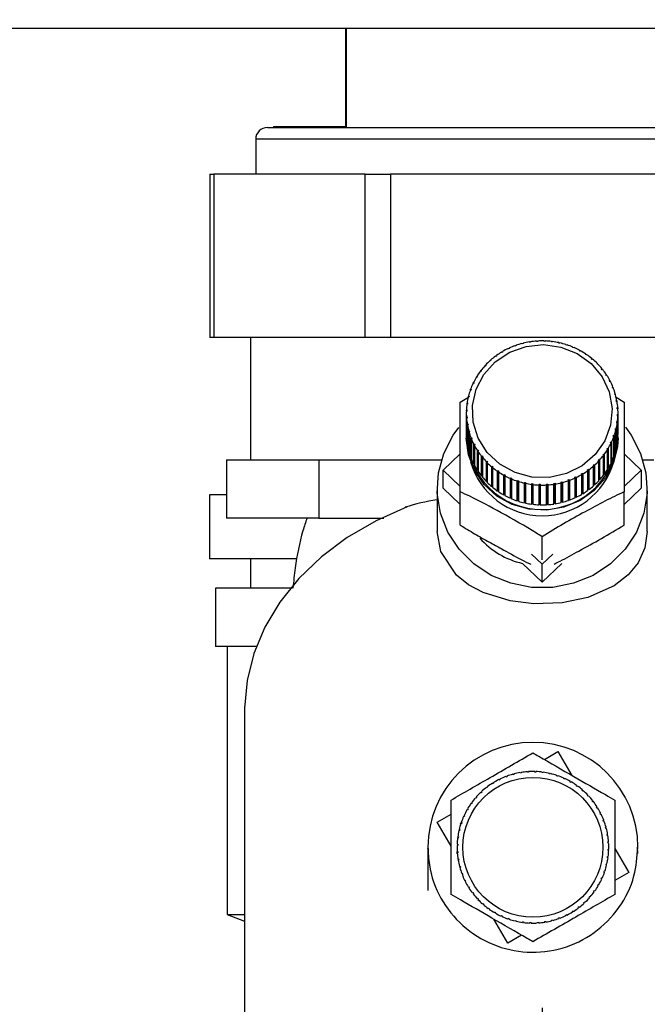
# Paper-space layout 'Blatt2' of a CAD drawing. Units: millimetres. Extents: x 0 to 420, y 0 to 297.
# Drawn here: x 252 to 258, y 161 to 170 of the extents above; entities that cross this region are included whole.
import ezdxf

# ---------------------------------------------------------------- set-up
doc = ezdxf.new("R2010")
doc.units = ezdxf.units.MM
doc.layers.add('1', color=7, linetype='Continuous')
doc.styles.add('SLDTEXTSTYLE1', font='TXT', dxfattribs={"width": 0.605})
doc.dimstyles.new('SLDDIMSTYLE1', dxfattribs={"dimtxt": 3.5, "dimasz": 2.5, "dimexe": 0, "dimexo": 0.0625, "dimgap": 0.875, "dimtad": 1, "dimdec": 1, "dimlfac": 10, "dimrnd": 1e-09, "dimzin": 12, "dimdsep": 46, "dimtxsty": 'SLDTEXTSTYLE1', "dimsah": 1, "dimcen": 0.09, "dimadec": 0, "dimazin": 3, "dimtfac": 1, "dimtdec": 1, "dimtofl": 0, "dimtmove": 0, "dimatfit": 3, "dimfxl": 1, "dimfrac": 2, "dimtolj": 1, "dimtzin": 12, "dimarcsym": 0})
doc.dimstyles.new('SLDDIMSTYLE3', dxfattribs={"dimtxt": 3.5, "dimasz": 2.5, "dimexe": 0, "dimexo": 0.0625, "dimgap": 0.875, "dimtad": 1, "dimdec": 1, "dimlfac": 10, "dimrnd": 1e-09, "dimzin": 12, "dimdsep": 46, "dimtxsty": 'SLDTEXTSTYLE1', "dimsah": 1, "dimcen": 0.09, "dimadec": 0, "dimazin": 3, "dimtfac": 1, "dimtdec": 1, "dimtmove": 0, "dimatfit": 0, "dimfxl": 1, "dimfrac": 2, "dimtolj": 1, "dimtzin": 12, "dimarcsym": 0})

# ---------------------------------------------------------------- blocks, each defined once
blk = doc.blocks.new('_D_20')
at = {"layer": '1'}
for p, q in [((256.7418, 161.0788), (256.7418, 138.9553)), ((263.9418, 160.7286), (263.9418, 138.9553)), ((263.9418, 139.9553), (256.7418, 139.9553))]:
    blk.add_line(p, q, dxfattribs=at)
for points in [[(256.7418, 139.9553), (259.2418, 139.5553), (259.2418, 140.3553)], [(263.9418, 139.9553), (261.4418, 140.3553), (261.4418, 139.5553)]]:
    blk.add_solid(points, dxfattribs=at)
at = {"layer": '1', "insert": (257.6682, 144.467), "char_height": 3.5, "attachment_point": 1, "style": 'SLDTEXTSTYLE1'}
blk.add_mtext('72', dxfattribs=at)
blk = doc.blocks.new('_D_21')
at = {"layer": '1'}
for p, q in [((244.9418, 170.0588), (244.9418, 138.9553)), ((256.7418, 161.0788), (256.7418, 138.9553)), ((244.9418, 139.9553), (240.9418, 139.9553)), ((244.9418, 139.9553), (256.7418, 139.9553)), ((256.7418, 139.9553), (260.7418, 139.9553))]:
    blk.add_line(p, q, dxfattribs=at)
for points in [[(244.9418, 139.9553), (242.4418, 140.3553), (242.4418, 139.5553)], [(256.7418, 139.9553), (259.2418, 139.5553), (259.2418, 140.3553)]]:
    blk.add_solid(points, dxfattribs=at)
at = {"layer": '1', "insert": (246.8313, 144.467), "char_height": 3.5, "attachment_point": 1, "style": 'SLDTEXTSTYLE1'}
blk.add_mtext('118', dxfattribs=at)

psp = doc.layouts.new('Blatt2')

# ---------------------------------------------------------------- linework, layer by layer
at = {"color": 7, "linetype": 'Continuous', "lineweight": 30}
for p, q in [((272.6118, 169.4788), (246.5718, 169.4788)), ((255.0568, 169.4788), (255.0568, 168.6388)), ((255.0618, 169.4788), (255.0618, 168.6288)), ((254.439, 168.6388), (254.439, 168.6288)), ((254.439, 168.6388), (254.4446, 168.6388)), ((254.4446, 168.6388), (254.4446, 168.6288)), ((254.4446, 168.6388), (255.0618, 168.6388)), ((254.3868, 168.6288), (259.0968, 168.6288)), ((254.2868, 168.5288), (254.2868, 168.2288)), ((259.1968, 168.5288), (254.2868, 168.5288)), ((253.8937, 168.2288), (253.8937, 166.8288)), ((253.8937, 168.2288), (253.9272, 168.2288)), ((253.9272, 168.2288), (253.9272, 166.8288)), ((255.2262, 168.2288), (253.9272, 168.2288)), ((255.2262, 166.8288), (255.2262, 168.2288)), ((255.2262, 168.2288), (255.4427, 168.2288)), ((255.4427, 168.2288), (255.4427, 166.8288)), ((258.0408, 168.2288), (255.4427, 168.2288)), ((253.9272, 166.8288), (253.8937, 166.8288)), ((255.2262, 166.8288), (253.9272, 166.8288)), ((254.2418, 166.8288), (254.2418, 165.7788)), ((255.4427, 166.8288), (255.2262, 166.8288)), ((258.0408, 166.8288), (255.4427, 166.8288)), ((256.5784, 166.7791), (256.5797, 166.776)), ((256.5784, 166.7757), (256.5784, 166.7791)), ((256.6318, 166.7867), (256.631, 166.7899)), ((256.6416, 166.7883), (256.6318, 166.7867)), ((256.6408, 166.7914), (256.6416, 166.7883)), ((256.6408, 166.7882), (256.6408, 166.7914)), ((256.6946, 166.7941), (256.6943, 166.7973)), ((256.7046, 166.7947), (256.6946, 166.7941)), ((256.7042, 166.7979), (256.7046, 166.7947)), ((256.7042, 166.7947), (256.7042, 166.7979)), ((256.7579, 166.7955), (256.758, 166.7987)), ((256.7679, 166.7952), (256.7579, 166.7955)), ((256.758, 166.7987), (256.758, 166.7955)), ((256.768, 166.7984), (256.7679, 166.7952)), ((256.821, 166.7911), (256.8216, 166.7942)), ((256.8309, 166.7898), (256.821, 166.7911)), ((256.8216, 166.7942), (256.8216, 166.791)), ((256.8316, 166.793), (256.8309, 166.7898)), ((256.8834, 166.7808), (256.8845, 166.7838)), ((256.8931, 166.7786), (256.8834, 166.7808)), ((256.8845, 166.7838), (256.8845, 166.7805)), ((256.8942, 166.7817), (256.8931, 166.7786)), ((256.3969, 166.7007), (256.3943, 166.7032)), ((256.4054, 166.7057), (256.3969, 166.7007)), ((256.4028, 166.7082), (256.4054, 166.7057)), ((256.4028, 166.7042), (256.4028, 166.7082)), ((256.452, 166.7303), (256.4498, 166.7331)), ((256.461, 166.7345), (256.452, 166.7303)), ((256.4588, 166.7373), (256.461, 166.7345)), ((256.4588, 166.7335), (256.4588, 166.7373)), ((256.5099, 166.7547), (256.5081, 166.7576)), ((256.5192, 166.7581), (256.5099, 166.7547)), ((256.5175, 166.761), (256.5192, 166.7581)), ((256.5175, 166.7574), (256.5175, 166.761)), ((256.57, 166.7736), (256.5687, 166.7766)), ((256.5797, 166.776), (256.57, 166.7736)), ((256.9444, 166.7647), (256.946, 166.7676)), ((256.9538, 166.7616), (256.9444, 166.7647)), ((256.946, 166.7676), (256.946, 166.7642)), ((256.9554, 166.7646), (256.9538, 166.7616)), ((257.0034, 166.743), (257.0055, 166.7458)), ((257.0125, 166.7391), (257.0034, 166.743)), ((257.0055, 166.7458), (257.0055, 166.7421)), ((257.0146, 166.7418), (257.0125, 166.7391)), ((257.0599, 166.7159), (257.0624, 166.7185)), ((257.0624, 166.7185), (257.0624, 166.7145)), ((257.0711, 166.7137), (257.0686, 166.7111)), ((256.2972, 166.6267), (256.2938, 166.6287)), ((256.3045, 166.6332), (256.2972, 166.6267)), ((256.3011, 166.6352), (256.3045, 166.6332)), ((256.3011, 166.6302), (256.3011, 166.6352)), ((256.3451, 166.666), (256.3421, 166.6683)), ((256.3531, 166.6718), (256.3451, 166.666)), ((256.35, 166.6741), (256.3531, 166.6718)), ((256.35, 166.6696), (256.35, 166.6741)), ((257.1134, 166.6837), (257.1163, 166.686)), ((257.1215, 166.6781), (257.1134, 166.6837)), ((257.1163, 166.686), (257.1163, 166.6817)), ((257.1244, 166.6804), (257.1215, 166.6781)), ((257.1633, 166.6466), (257.1666, 166.6486)), ((257.1708, 166.6403), (257.1633, 166.6466)), ((257.1666, 166.6486), (257.1666, 166.6439)), ((257.1741, 166.6424), (257.1708, 166.6403)), ((256.2146, 166.5357), (256.2105, 166.5369)), ((256.2204, 166.5435), (256.2146, 166.5357)), ((256.2163, 166.5447), (256.2204, 166.5435)), ((256.2163, 166.5381), (256.2163, 166.5447)), ((256.2535, 166.5832), (256.2498, 166.5847)), ((256.2601, 166.5903), (256.2535, 166.5832)), ((256.2564, 166.5919), (256.2601, 166.5903)), ((256.2564, 166.5863), (256.2564, 166.5919)), ((257.2091, 166.6051), (257.2127, 166.6068)), ((257.2159, 166.5981), (257.2091, 166.6051)), ((257.2127, 166.6068), (257.2127, 166.6014)), ((257.2196, 166.5998), (257.2159, 166.5981)), ((257.2504, 166.5595), (257.2544, 166.5608)), ((257.2565, 166.5519), (257.2504, 166.5595)), ((257.2544, 166.5608), (257.2544, 166.5546)), ((257.2605, 166.5533), (257.2565, 166.5519)), ((256.1518, 166.4402), (256.1563, 166.4398)), ((256.1518, 166.4311), (256.1518, 166.4402)), ((256.1807, 166.4849), (256.1764, 166.4857)), ((256.1814, 166.4939), (256.1857, 166.4931)), ((256.1814, 166.486), (256.1814, 166.4939)), ((257.2869, 166.5102), (257.2911, 166.5112)), ((257.2921, 166.5022), (257.2869, 166.5102)), ((257.2911, 166.5112), (257.2911, 166.5038)), ((257.2964, 166.5031), (257.2921, 166.5022)), ((257.318, 166.4579), (257.3225, 166.4584)), ((257.3225, 166.4493), (257.318, 166.4579)), ((257.3225, 166.4584), (257.3225, 166.4493)), ((257.3269, 166.4499), (257.3225, 166.4493)), ((256.1294, 166.375), (256.1247, 166.3749)), ((256.1279, 166.3839), (256.1326, 166.384)), ((256.1279, 166.3749), (256.1279, 166.3839)), ((256.1326, 166.384), (256.1294, 166.375)), ((256.1522, 166.4311), (256.1477, 166.4315)), ((256.1563, 166.4398), (256.1522, 166.4311)), ((257.3437, 166.4028), (257.3483, 166.4029)), ((257.3472, 166.3939), (257.3437, 166.4028)), ((257.3518, 166.394), (257.3472, 166.3939)), ((257.3483, 166.4029), (257.3483, 166.3939)), ((256.0403, 166.2741), (256.1099, 166.3169)), ((256.1125, 166.3169), (256.1076, 166.3165)), ((256.1099, 166.3257), (256.1147, 166.3262)), ((256.1099, 166.3167), (256.1099, 166.3257)), ((256.1147, 166.3262), (256.1125, 166.3169)), ((257.3635, 166.3456), (257.3683, 166.3453)), ((257.3661, 166.3365), (257.3635, 166.3456)), ((257.3709, 166.3361), (257.3661, 166.3365)), ((257.3683, 166.3453), (257.3683, 166.3363)), ((257.3683, 166.3216), (257.4432, 166.2741)), ((257.3773, 166.2869), (257.3822, 166.2861)), ((257.379, 166.2775), (257.3773, 166.2869)), ((257.3839, 166.2767), (257.379, 166.2775)), ((257.3822, 166.2861), (257.3822, 166.277)), ((256.0969, 166.1976), (256.092, 166.1962)), ((256.0923, 166.2057), (256.0973, 166.2071)), ((256.0923, 166.1963), (256.0923, 166.2057)), ((256.1016, 166.2576), (256.0967, 166.2567)), ((256.0973, 166.2071), (256.0969, 166.1976)), ((256.098, 166.2661), (256.1029, 166.2671)), ((256.098, 166.257), (256.098, 166.2661)), ((256.1029, 166.2671), (256.1016, 166.2576)), ((257.3851, 166.2271), (257.39, 166.2259)), ((257.3857, 166.2177), (257.3851, 166.2271)), ((257.3907, 166.2164), (257.3857, 166.2177)), ((257.39, 166.2259), (257.39, 166.2166)), ((256.0918, 166.1807), (256.0918, 166.0108)), ((256.0928, 166.1451), (256.0978, 166.1469)), ((256.0928, 165.9751), (256.0928, 166.1451)), ((256.0985, 166.1374), (256.0935, 166.1356)), ((256.0935, 166.1356), (256.0935, 165.9656)), ((256.0978, 166.1469), (256.0985, 166.1374)), ((256.0978, 166.1372), (256.0978, 166.1469)), ((257.3806, 166.0975), (257.3819, 166.1069)), ((257.3819, 166.1069), (257.3868, 166.1048)), ((257.3819, 166.0969), (257.3819, 166.1069)), ((257.3863, 166.1575), (257.3866, 166.167)), ((257.3912, 166.1558), (257.3863, 166.1575)), ((257.3866, 166.167), (257.3916, 166.1653)), ((257.3866, 166.1573), (257.3866, 166.167)), ((257.3868, 166.1048), (257.3868, 165.9348)), ((257.3912, 165.9858), (257.3912, 166.1558)), ((257.3916, 166.1653), (257.3916, 165.9953)), ((257.3918, 166.0108), (257.3918, 166.1807)), ((256.0996, 166.0847), (256.1046, 166.087)), ((256.0996, 165.9148), (256.0996, 166.0847)), ((256.1062, 166.0777), (256.1013, 166.0753)), ((256.1013, 166.0753), (256.1013, 165.9054)), ((256.1046, 166.087), (256.1062, 166.0777)), ((256.1046, 166.0769), (256.1046, 166.087)), ((256.1126, 166.0253), (256.1174, 166.0281)), ((256.1126, 165.8554), (256.1126, 166.0253)), ((256.12, 166.0189), (256.1152, 166.0161)), ((256.1174, 166.0281), (256.12, 166.0189)), ((256.1174, 166.0174), (256.1174, 166.0281)), ((257.3688, 166.0383), (257.371, 166.0476)), ((257.3736, 166.0357), (257.3688, 166.0383)), ((257.371, 166.0476), (257.3759, 166.045)), ((257.371, 166.0371), (257.371, 166.0476)), ((257.3736, 165.8658), (257.3736, 166.0357)), ((257.3759, 166.045), (257.3759, 165.875)), ((257.3855, 166.0953), (257.3806, 166.0975)), ((257.3855, 165.9254), (257.3855, 166.0953)), ((256.0918, 165.9799), (256.0918, 165.9644)), ((256.0935, 165.9751), (256.0928, 165.9751)), ((256.1152, 166.0161), (256.1152, 165.8462)), ((256.1317, 165.9674), (256.1363, 165.9706)), ((256.1317, 165.7975), (256.1317, 165.9674)), ((256.1399, 165.9617), (256.1352, 165.9585)), ((256.1352, 165.9585), (256.1352, 165.7886)), ((256.1363, 165.9706), (256.1399, 165.9617)), ((256.1363, 165.9593), (256.1363, 165.9706)), ((257.3272, 165.9248), (257.3313, 165.9334)), ((257.3313, 165.9334), (257.3359, 165.9299)), ((257.3313, 165.9216), (257.3313, 165.9334)), ((257.3509, 165.9806), (257.3541, 165.9896)), ((257.3556, 165.9775), (257.3509, 165.9806)), ((257.3541, 165.9896), (257.3589, 165.9865)), ((257.3541, 165.9785), (257.3541, 165.9896)), ((257.3556, 165.8076), (257.3556, 165.9775)), ((257.3589, 165.9865), (257.3589, 165.8166)), ((257.3868, 165.9348), (257.3855, 165.935)), ((257.3916, 165.9953), (257.3912, 165.9953)), ((257.3918, 165.9644), (257.3918, 165.9799)), ((256.1013, 165.915), (256.0996, 165.9148)), ((256.1152, 165.856), (256.1126, 165.8554)), ((256.1566, 165.9116), (256.1611, 165.9152)), ((256.1566, 165.7416), (256.1566, 165.9116)), ((256.1655, 165.9067), (256.161, 165.9031)), ((256.161, 165.9031), (256.161, 165.7331)), ((256.1611, 165.9152), (256.1655, 165.9067)), ((256.1611, 165.9031), (256.1611, 165.9152)), ((256.1872, 165.8583), (256.1914, 165.8624)), ((256.1872, 165.6884), (256.1872, 165.8583)), ((256.1914, 165.8624), (256.1967, 165.8543)), ((256.1914, 165.6909), (256.1914, 165.8624)), ((256.1967, 165.8543), (256.1924, 165.8503)), ((256.1924, 165.8503), (256.1924, 165.6803)), ((257.3022, 165.8675), (257.2978, 165.8714)), ((257.3022, 165.6976), (257.3022, 165.8675)), ((257.3028, 165.8797), (257.3072, 165.8758)), ((257.3028, 165.7082), (257.3028, 165.8797)), ((257.3072, 165.8758), (257.3072, 165.7058)), ((257.3317, 165.9213), (257.3272, 165.9248)), ((257.3317, 165.7513), (257.3317, 165.9213)), ((257.3359, 165.9299), (257.3359, 165.76)), ((257.3759, 165.875), (257.3736, 165.8755)), ((254.0358, 165.7788), (254.0358, 165.2788)), ((254.0358, 165.7788), (254.4321, 165.7788)), ((254.4321, 165.7788), (254.8283, 165.7788)), ((254.8283, 165.7788), (254.8283, 165.2788)), ((254.8283, 165.7788), (255.7851, 165.7788)), ((255.7851, 165.7788), (255.8785, 165.7788)), ((255.8932, 165.6912), (256.0403, 165.831)), ((256.1352, 165.7987), (256.1317, 165.7975)), ((256.2231, 165.8082), (256.227, 165.8126)), ((256.2231, 165.6382), (256.2231, 165.8082)), ((256.227, 165.8126), (256.2331, 165.8051)), ((256.227, 165.6411), (256.227, 165.8126)), ((256.2331, 165.8051), (256.2291, 165.8006)), ((256.2291, 165.8006), (256.2291, 165.6307)), ((256.2639, 165.7616), (256.2676, 165.7664)), ((256.2676, 165.7664), (256.2744, 165.7595)), ((256.2676, 165.5949), (256.2676, 165.7664)), ((257.2234, 165.7742), (257.23, 165.7814)), ((257.2271, 165.7696), (257.2234, 165.7742)), ((257.2271, 165.5996), (257.2271, 165.7696)), ((257.23, 165.7814), (257.2337, 165.7767)), ((257.23, 165.6099), (257.23, 165.7814)), ((257.2337, 165.7767), (257.2337, 165.6068)), ((257.2631, 165.8211), (257.269, 165.8288)), ((257.2672, 165.8168), (257.2631, 165.8211)), ((257.2672, 165.6468), (257.2672, 165.8168)), ((257.269, 165.8288), (257.273, 165.8245)), ((257.269, 165.6573), (257.269, 165.8288)), ((257.273, 165.8245), (257.273, 165.6546)), ((257.3589, 165.8166), (257.3556, 165.8176)), ((257.4432, 165.831), (257.5903, 165.6912)), ((257.605, 165.7788), (257.6985, 165.7788)), ((255.8932, 165.5367), (255.8932, 165.6912)), ((256.0403, 165.5513), (255.8932, 165.6912)), ((256.161, 165.7437), (256.1566, 165.7416)), ((256.1914, 165.6909), (256.1872, 165.6884)), ((256.1924, 165.6893), (256.1914, 165.6909)), ((256.2639, 165.5917), (256.2639, 165.7616)), ((256.2744, 165.7595), (256.2708, 165.7547)), ((256.2708, 165.7547), (256.2708, 165.5847)), ((256.3094, 165.7191), (256.3127, 165.7242)), ((256.3094, 165.5491), (256.3094, 165.7191)), ((256.3127, 165.7242), (256.3202, 165.7179)), ((256.3127, 165.5527), (256.3127, 165.7242)), ((256.3202, 165.7179), (256.317, 165.7128)), ((256.317, 165.7128), (256.317, 165.5429)), ((256.3591, 165.681), (256.362, 165.6864)), ((256.3591, 165.5111), (256.3591, 165.681)), ((256.362, 165.6864), (256.3701, 165.6809)), ((256.362, 165.5149), (256.362, 165.6864)), ((256.3701, 165.6809), (256.3672, 165.6755)), ((257.1304, 165.6927), (257.1384, 165.6985)), ((257.1335, 165.6874), (257.1304, 165.6927)), ((257.1335, 165.5175), (257.1335, 165.6874)), ((257.1384, 165.6985), (257.1414, 165.6932)), ((257.1384, 165.527), (257.1384, 165.6985)), ((257.1414, 165.6932), (257.1414, 165.5232)), ((257.179, 165.7313), (257.1863, 165.7378)), ((257.1824, 165.7263), (257.179, 165.7313)), ((257.1824, 165.5563), (257.1824, 165.7263)), ((257.1863, 165.7378), (257.1897, 165.7328)), ((257.1863, 165.5663), (257.1863, 165.7378)), ((257.1897, 165.7328), (257.1897, 165.5628)), ((257.3028, 165.7082), (257.3022, 165.707)), ((257.3072, 165.7058), (257.3028, 165.7082)), ((257.3359, 165.76), (257.3317, 165.7618)), ((257.5903, 165.6912), (257.4432, 165.5513)), ((257.5903, 165.6912), (257.5903, 165.5367)), ((256.227, 165.6411), (256.2231, 165.6382)), ((256.2291, 165.6385), (256.227, 165.6411)), ((256.3672, 165.6755), (256.3672, 165.5055)), ((256.4124, 165.6478), (256.4149, 165.6534)), ((256.4124, 165.4778), (256.4124, 165.6478)), ((256.4149, 165.4819), (256.4149, 165.6534)), ((256.4236, 165.6487), (256.4211, 165.643)), ((256.4211, 165.643), (256.4211, 165.4731)), ((256.469, 165.6196), (256.471, 165.6255)), ((256.469, 165.4497), (256.469, 165.6196)), ((256.471, 165.6255), (256.4801, 165.6216)), ((256.471, 165.454), (256.471, 165.6255)), ((256.4801, 165.6216), (256.4781, 165.6157)), ((256.4781, 165.6157), (256.4781, 165.4457)), ((256.5281, 165.5969), (256.5297, 165.6029)), ((256.5281, 165.4269), (256.5281, 165.5969)), ((256.5297, 165.6029), (256.5392, 165.5999)), ((256.5297, 165.4314), (256.5297, 165.6029)), ((256.5392, 165.5999), (256.5376, 165.5938)), ((256.9643, 165.6065), (256.9736, 165.6098)), ((256.966, 165.6005), (256.9643, 165.6065)), ((256.966, 165.4306), (256.966, 165.6005)), ((256.9736, 165.6098), (256.9754, 165.6039)), ((256.9736, 165.4383), (256.9736, 165.6098)), ((256.9754, 165.6039), (256.9754, 165.4339)), ((257.0226, 165.63), (257.0315, 165.6342)), ((257.0248, 165.6242), (257.0226, 165.63)), ((257.0248, 165.4543), (257.0248, 165.6242)), ((257.0315, 165.6342), (257.0337, 165.6284)), ((257.0315, 165.4627), (257.0315, 165.6342)), ((257.0337, 165.6284), (257.0337, 165.4585)), ((257.0781, 165.6588), (257.0866, 165.6639)), ((257.0808, 165.6533), (257.0781, 165.6588)), ((257.0808, 165.4833), (257.0808, 165.6533)), ((257.0866, 165.6639), (257.0892, 165.6583)), ((257.0866, 165.4924), (257.0866, 165.6639)), ((257.0892, 165.6583), (257.0892, 165.4883)), ((257.23, 165.6099), (257.2271, 165.6068)), ((257.2337, 165.6068), (257.23, 165.6099)), ((257.269, 165.6573), (257.2672, 165.655)), ((257.273, 165.6546), (257.269, 165.6573)), ((255.8418, 165.5367), (255.8418, 165.1639)), ((256.0403, 165.3968), (255.8932, 165.5367)), ((256.2676, 165.5949), (256.2639, 165.5917)), ((256.2708, 165.5917), (256.2676, 165.5949)), ((256.3127, 165.5527), (256.3094, 165.5491)), ((256.317, 165.5492), (256.3127, 165.5527)), ((256.362, 165.5149), (256.3591, 165.5111)), ((256.3672, 165.5114), (256.362, 165.5149)), ((256.5376, 165.5938), (256.5376, 165.4239)), ((256.5893, 165.5798), (256.5904, 165.5859)), ((256.5893, 165.4098), (256.5893, 165.5798)), ((256.5904, 165.5859), (256.6002, 165.5838)), ((256.5904, 165.4145), (256.5904, 165.5859)), ((256.6002, 165.5838), (256.599, 165.5776)), ((256.599, 165.5776), (256.599, 165.4077)), ((256.652, 165.5685), (256.6526, 165.5747)), ((256.652, 165.3985), (256.652, 165.5685)), ((256.6526, 165.5747), (256.6625, 165.5735)), ((256.6526, 165.4032), (256.6526, 165.5747)), ((256.6625, 165.5735), (256.6619, 165.5672)), ((256.6619, 165.5672), (256.6619, 165.3973)), ((256.7155, 165.5631), (256.7157, 165.5693)), ((256.7155, 165.3931), (256.7155, 165.5631)), ((256.7157, 165.5693), (256.7257, 165.569)), ((256.7157, 165.3978), (256.7157, 165.5693)), ((256.7257, 165.569), (256.7255, 165.5627)), ((256.7255, 165.5627), (256.7255, 165.3928)), ((256.779, 165.5698), (256.7889, 165.5705)), ((256.7793, 165.5636), (256.779, 165.5698)), ((256.7793, 165.3936), (256.7793, 165.5636)), ((256.7889, 165.5705), (256.7893, 165.5642)), ((256.7889, 165.399), (256.7889, 165.5705)), ((256.7893, 165.5642), (256.7893, 165.3942)), ((256.8419, 165.5763), (256.8518, 165.5778)), ((256.8427, 165.5701), (256.8419, 165.5763)), ((256.8427, 165.4001), (256.8427, 165.5701)), ((256.8518, 165.5778), (256.8526, 165.5716)), ((256.8518, 165.4063), (256.8518, 165.5778)), ((256.8526, 165.5716), (256.8526, 165.4016)), ((256.9039, 165.5885), (256.9135, 165.591)), ((256.9052, 165.5824), (256.9039, 165.5885)), ((256.9052, 165.4124), (256.9052, 165.5824)), ((256.9135, 165.591), (256.9148, 165.5849)), ((256.9135, 165.4195), (256.9135, 165.591)), ((256.9148, 165.5849), (256.9148, 165.4149)), ((257.1384, 165.527), (257.1335, 165.5234)), ((257.1414, 165.5232), (257.1384, 165.527)), ((257.1863, 165.5663), (257.1824, 165.5628)), ((257.1897, 165.5628), (257.1863, 165.5663)), ((257.5903, 165.5367), (257.4432, 165.3968)), ((257.6418, 165.1639), (257.6418, 165.5367)), ((253.8918, 165.4788), (253.8918, 164.9288)), ((254.0358, 165.4788), (253.8918, 165.4788)), ((256.0403, 165.2193), (256.0403, 165.5038)), ((256.4149, 165.4819), (256.4124, 165.4778)), ((256.4211, 165.4785), (256.4149, 165.4819)), ((256.471, 165.454), (256.469, 165.4497)), ((256.4781, 165.4509), (256.471, 165.454)), ((256.5297, 165.4314), (256.5281, 165.4269)), ((256.5376, 165.4289), (256.5297, 165.4314)), ((256.9736, 165.4383), (256.966, 165.4356)), ((256.9754, 165.4339), (256.9736, 165.4383)), ((257.0315, 165.4627), (257.0248, 165.4595)), ((257.0337, 165.4585), (257.0315, 165.4627)), ((257.0866, 165.4924), (257.0808, 165.4889)), ((257.0892, 165.4883), (257.0866, 165.4924)), ((257.4432, 165.2193), (257.4432, 165.5038)), ((256.5904, 165.4145), (256.5893, 165.4098)), ((256.599, 165.4125), (256.5904, 165.4145)), ((256.6526, 165.4032), (256.652, 165.3985)), ((256.6619, 165.4021), (256.6526, 165.4032)), ((256.7157, 165.3978), (256.7155, 165.3931)), ((256.7255, 165.3975), (256.7157, 165.3978)), ((256.7889, 165.399), (256.7793, 165.3984)), ((256.7893, 165.3942), (256.7889, 165.399)), ((256.8518, 165.4063), (256.8427, 165.4049)), ((256.8526, 165.4016), (256.8518, 165.4063)), ((256.9135, 165.4195), (256.9052, 165.4173)), ((256.9148, 165.4149), (256.9135, 165.4195)), ((254.8283, 165.2788), (254.0358, 165.2788)), ((254.8283, 165.2788), (255.3861, 165.2788)), ((256.7418, 164.9208), (256.7418, 165.1186)), ((254.6388, 164.9288), (253.8918, 164.9288)), ((254.2418, 164.9288), (254.2418, 164.6788)), ((256.7418, 164.8842), (256.6506, 164.9709)), ((256.8329, 164.9709), (256.7418, 164.8842)), ((256.7418, 164.7297), (256.5724, 164.8907)), ((256.9111, 164.8907), (256.7418, 164.7297)), ((256.7418, 164.7297), (256.7418, 164.8842)), ((253.9418, 164.6788), (253.9418, 164.1788)), ((254.5983, 164.6788), (253.9418, 164.6788)), ((254.2995, 164.1788), (253.9418, 164.1788)), ((254.0418, 164.1788), (254.0418, 161.8788)), ((254.1918, 163.636), (254.1918, 159.1365)), ((256.7612, 163.2088), (256.8774, 163.2767)), ((256.8774, 163.2767), (256.9966, 163.0729)), ((256.4305, 163.0578), (256.4287, 163.0624)), ((256.4381, 163.066), (256.4399, 163.0613)), ((256.4906, 163.0776), (256.4893, 163.0824)), ((256.5003, 163.0802), (256.4906, 163.0776)), ((256.499, 163.085), (256.5003, 163.0802)), ((256.5524, 163.0915), (256.5516, 163.0964)), ((256.5622, 163.0931), (256.5524, 163.0915)), ((256.5614, 163.098), (256.5622, 163.0931)), ((256.6152, 163.0992), (256.6149, 163.1042)), ((256.6252, 163.0998), (256.6152, 163.0992)), ((256.6249, 163.1048), (256.6252, 163.0998)), ((256.6785, 163.1007), (256.6786, 163.1057)), ((256.6885, 163.1004), (256.6785, 163.1007)), ((256.6886, 163.1054), (256.6885, 163.1004)), ((256.7416, 163.096), (256.7423, 163.101)), ((256.7515, 163.0947), (256.7416, 163.096)), ((256.7522, 163.0997), (256.7515, 163.0947)), ((256.804, 163.0852), (256.8051, 163.09)), ((256.8137, 163.0829), (256.804, 163.0852)), ((256.8148, 163.0878), (256.8137, 163.0829)), ((256.865, 163.0683), (256.8666, 163.073)), ((256.8744, 163.0651), (256.865, 163.0683)), ((256.876, 163.0698), (256.8744, 163.0651)), ((256.3175, 163.001), (256.3149, 163.0052)), ((256.326, 163.0063), (256.3175, 163.001)), ((256.3234, 163.0105), (256.326, 163.0063)), ((256.3726, 163.0322), (256.3704, 163.0366)), ((256.3816, 163.0366), (256.3726, 163.0322)), ((256.3794, 163.041), (256.3816, 163.0366)), ((256.4399, 163.0613), (256.4305, 163.0578)), ((256.924, 163.0455), (256.9261, 163.05)), ((256.9331, 163.0413), (256.924, 163.0455)), ((256.9352, 163.0459), (256.9331, 163.0413)), ((256.9805, 163.017), (256.983, 163.0213)), ((256.9917, 163.0163), (256.9892, 163.012)), ((257.034, 162.9831), (257.0369, 162.9871)), ((257.0421, 162.9773), (257.034, 162.9831)), ((257.045, 162.9813), (257.0421, 162.9773)), ((256.2178, 162.9232), (256.2144, 162.9269)), ((256.2251, 162.9301), (256.2178, 162.9232)), ((256.2217, 162.9337), (256.2251, 162.9301)), ((256.2658, 162.9646), (256.2627, 162.9685)), ((256.2737, 162.9706), (256.2658, 162.9646)), ((256.2707, 162.9746), (256.2737, 162.9706)), ((257.0839, 162.9441), (257.0872, 162.9479)), ((257.0914, 162.9375), (257.0839, 162.9441)), ((257.0947, 162.9413), (257.0914, 162.9375)), ((257.1297, 162.9005), (257.1334, 162.9039)), ((257.1366, 162.8932), (257.1297, 162.9005)), ((257.1402, 162.8966), (257.1366, 162.8932)), ((256.1352, 162.8275), (256.1311, 162.8304)), ((256.141, 162.8357), (256.1352, 162.8275)), ((256.137, 162.8386), (256.141, 162.8357)), ((256.1741, 162.8774), (256.1704, 162.8807)), ((256.1807, 162.8849), (256.1741, 162.8774)), ((256.177, 162.8882), (256.1807, 162.8849)), ((257.171, 162.8525), (257.175, 162.8555)), ((257.1771, 162.8446), (257.171, 162.8525)), ((257.1811, 162.8476), (257.1771, 162.8446)), ((255.8415, 162.6709), (255.9609, 162.7407)), ((256.0724, 162.7287), (256.0769, 162.7266)), ((256.0769, 162.7266), (256.0728, 162.7175)), ((256.1013, 162.7741), (256.097, 162.7765)), ((256.102, 162.7852), (256.1063, 162.7827)), ((257.2075, 162.8007), (257.2117, 162.8034)), ((257.2127, 162.7922), (257.2075, 162.8007)), ((257.217, 162.7949), (257.2127, 162.7922)), ((257.2386, 162.7456), (257.2431, 162.7479)), ((257.2431, 162.7367), (257.2386, 162.7456)), ((257.2475, 162.7389), (257.2431, 162.7367)), ((255.9609, 162.4668), (255.8415, 162.6709)), ((256.0432, 162.6536), (256.0485, 162.6696)), ((256.05, 162.6585), (256.0453, 162.6601)), ((256.0485, 162.6696), (256.0532, 162.668)), ((256.0532, 162.668), (256.05, 162.6585)), ((256.0728, 162.7175), (256.0683, 162.7196)), ((257.2643, 162.6878), (257.2689, 162.6895)), ((257.2678, 162.6784), (257.2643, 162.6878)), ((257.2725, 162.6802), (257.2678, 162.6784)), ((256.0331, 162.5975), (256.0282, 162.5986)), ((256.0305, 162.6084), (256.0354, 162.6072)), ((256.0354, 162.6072), (256.0331, 162.5975)), ((257.2841, 162.6277), (257.2889, 162.6289)), ((257.2867, 162.618), (257.2841, 162.6277)), ((257.2915, 162.6193), (257.2867, 162.618)), ((257.2979, 162.5659), (257.3029, 162.5667)), ((257.2996, 162.556), (257.2979, 162.5659)), ((257.3045, 162.5568), (257.2996, 162.556)), ((256.0176, 162.472), (256.0126, 162.4722)), ((256.0129, 162.4822), (256.0179, 162.482)), ((256.0222, 162.5351), (256.0173, 162.5358)), ((256.0179, 162.482), (256.0176, 162.472)), ((256.0186, 162.5457), (256.0235, 162.545)), ((256.0235, 162.545), (256.0222, 162.5351)), ((257.3057, 162.5031), (257.3106, 162.5034)), ((257.3063, 162.4931), (257.3057, 162.5031)), ((257.3113, 162.4934), (257.3063, 162.4931)), ((256.0135, 162.4184), (256.0184, 162.4187)), ((256.0147, 162.4011), (256.0135, 162.4184)), ((256.0191, 162.4087), (256.0141, 162.4084)), ((256.0184, 162.4187), (256.0191, 162.4087)), ((257.3069, 162.4298), (257.3072, 162.4398)), ((257.3118, 162.4296), (257.3069, 162.4298)), ((257.3072, 162.4398), (257.3122, 162.4396)), ((257.3639, 162.445), (257.4832, 162.2409)), ((257.5609, 162.403), (257.5601, 162.4559)), ((256.0203, 162.3549), (256.0252, 162.3558)), ((256.0268, 162.3459), (256.0219, 162.3451)), ((256.0252, 162.3558), (256.0268, 162.3459)), ((257.2894, 162.3046), (257.2917, 162.3143)), ((257.2942, 162.3034), (257.2894, 162.3046)), ((257.2917, 162.3143), (257.2965, 162.3132)), ((257.3012, 162.3667), (257.3025, 162.3767)), ((257.3061, 162.3661), (257.3012, 162.3667)), ((257.3025, 162.3767), (257.3074, 162.376)), ((256.0332, 162.2925), (256.0381, 162.2938)), ((256.0406, 162.2841), (256.0358, 162.2828)), ((256.0381, 162.2938), (256.0406, 162.2841)), ((256.0523, 162.2316), (256.057, 162.2334)), ((256.0605, 162.224), (256.0558, 162.2223)), ((256.057, 162.2334), (256.0605, 162.224)), ((257.2715, 162.2438), (257.2747, 162.2533)), ((257.2763, 162.2422), (257.2715, 162.2438)), ((257.2747, 162.2533), (257.2795, 162.2517)), ((257.4832, 162.2409), (257.3639, 162.1711)), ((256.0772, 162.1729), (256.0817, 162.1751)), ((256.0861, 162.1661), (256.0816, 162.1639)), ((256.0817, 162.1751), (256.0861, 162.1661)), ((257.2235, 162.1377), (257.2278, 162.1352)), ((257.2478, 162.1851), (257.2519, 162.1942)), ((257.2524, 162.1831), (257.2478, 162.1851)), ((257.2519, 162.1942), (257.2565, 162.1922)), ((256.1078, 162.1169), (256.112, 162.1195)), ((256.112, 162.1195), (256.1173, 162.111)), ((256.1173, 162.111), (256.113, 162.1084)), ((256.1437, 162.0642), (256.1476, 162.0672)), ((256.1476, 162.0672), (256.1537, 162.0593)), ((256.1537, 162.0593), (256.1498, 162.0562)), ((257.1837, 162.0761), (257.1896, 162.0843)), ((257.1878, 162.0732), (257.1837, 162.0761)), ((257.1896, 162.0843), (257.1936, 162.0814)), ((257.2228, 162.1266), (257.2185, 162.1291)), ((256.1846, 162.0152), (256.1882, 162.0186)), ((256.1882, 162.0186), (256.195, 162.0113)), ((256.195, 162.0113), (256.1914, 162.0079)), ((256.2301, 161.9705), (256.2333, 161.9742)), ((256.2333, 161.9742), (256.2409, 161.9677)), ((256.2409, 161.9677), (256.2376, 161.9639)), ((257.0996, 161.9817), (257.1069, 161.9885)), ((257.103, 161.9781), (257.0996, 161.9817)), ((257.1069, 161.9885), (257.1103, 161.9849)), ((257.144, 162.0269), (257.1506, 162.0344)), ((257.1478, 162.0236), (257.144, 162.0269)), ((257.1506, 162.0344), (257.1544, 162.0311)), ((256.2797, 161.9305), (256.2826, 161.9345)), ((256.2826, 161.9345), (256.2907, 161.9287)), ((256.2907, 161.9287), (256.2878, 161.9246)), ((256.3331, 161.8955), (256.3355, 161.8998)), ((256.3442, 161.8948), (256.3417, 161.8905)), ((256.9987, 161.9055), (257.0072, 161.9108)), ((257.0014, 161.9013), (256.9987, 161.9055)), ((257.0072, 161.9108), (257.0099, 161.9066)), ((257.0511, 161.9411), (257.059, 161.9472)), ((257.0541, 161.9372), (257.0511, 161.9411)), ((257.059, 161.9472), (257.062, 161.9433)), ((254.0418, 161.8788), (254.1918, 161.8225)), ((254.0418, 161.8788), (254.1918, 161.8788)), ((256.4474, 161.6351), (256.3282, 161.8388)), ((256.3896, 161.8659), (256.3916, 161.8704)), ((256.3916, 161.8704), (256.4007, 161.8663)), ((256.4007, 161.8663), (256.3987, 161.8618)), ((256.4487, 161.842), (256.4503, 161.8467)), ((256.4503, 161.8467), (256.4598, 161.8435)), ((256.4598, 161.8435), (256.4582, 161.8388)), ((256.5099, 161.824), (256.511, 161.8289)), ((256.511, 161.8289), (256.5208, 161.8266)), ((256.5208, 161.8266), (256.5196, 161.8218)), ((256.5726, 161.8121), (256.5732, 161.8171)), ((256.5732, 161.8171), (256.5831, 161.8158)), ((256.5831, 161.8158), (256.5825, 161.8108)), ((256.6361, 161.8064), (256.6363, 161.8114)), ((256.6363, 161.8114), (256.6463, 161.8111)), ((256.6463, 161.8111), (256.6461, 161.8061)), ((256.6996, 161.8119), (256.7095, 161.8126)), ((256.6999, 161.807), (256.6996, 161.8119)), ((256.7095, 161.8126), (256.7099, 161.8076)), ((256.7625, 161.8187), (256.7724, 161.8203)), ((256.7633, 161.8138), (256.7625, 161.8187)), ((256.7724, 161.8203), (256.7732, 161.8154)), ((256.8245, 161.8316), (256.8341, 161.8342)), ((256.8258, 161.8268), (256.8245, 161.8316)), ((256.8341, 161.8342), (256.8354, 161.8293)), ((256.8849, 161.8505), (256.8943, 161.854)), ((256.8866, 161.8458), (256.8849, 161.8505)), ((256.8943, 161.854), (256.896, 161.8493)), ((256.9432, 161.8752), (256.9521, 161.8796)), ((256.9454, 161.8707), (256.9432, 161.8752)), ((256.9521, 161.8796), (256.9543, 161.8751)), ((256.5635, 161.703), (256.4474, 161.6351))]:
    psp.add_line(p, q, dxfattribs=at)
at = {"color": 7, "linetype": 'Continuous', "lineweight": 30, "flags": 128}
for points in [[(257.0418, 166.6904), (257.1616, 166.6039), (257.255, 166.4918), (257.3162, 166.3611), (257.3412, 166.2201), (257.3287, 166.0775), (257.2792, 165.9425), (257.196, 165.8233), (257.0842, 165.7276), (256.9509, 165.6613), (256.8045, 165.6287), (256.6541, 165.6317), (256.5093, 165.6701), (256.379, 165.7417), (256.2715, 165.8417), (256.1936, 165.9641), (256.1502, 166.101), (256.1439, 166.2439), (256.1751, 166.3839), (256.242, 166.512), (256.3403, 166.6203), (256.4638, 166.7019), (256.6048, 166.7517), (256.7543, 166.7667), (256.9031, 166.7458), (257.0418, 166.6904)], [(257.4557, 166.0578), (257.5055, 165.9894), (257.5857, 165.8339), (257.6314, 165.6663), (257.6406, 165.4933), (257.613, 165.3221), (257.5498, 165.1597), (257.4535, 165.0127), (257.328, 164.8872), (257.1785, 164.7883), (257.0112, 164.72), (256.8328, 164.6851), (256.6507, 164.6851), (256.4723, 164.72), (256.305, 164.7883), (256.1555, 164.8872), (256.0301, 165.0127), (255.9337, 165.1597), (255.8705, 165.3221), (255.8429, 165.4933), (255.8521, 165.6663), (255.8978, 165.8339), (255.978, 165.9894), (256.0265, 166.0562)], [(257.3918, 165.9644), (257.3874, 165.8927), (257.3526, 165.753), (257.2848, 165.6247), (257.1878, 165.5148), (257.0668, 165.4291), (256.9282, 165.3722), (256.7796, 165.3473), (256.6289, 165.3556), (256.4843, 165.3968), (256.3536, 165.4686), (256.2438, 165.5671), (256.1609, 165.687), (256.1093, 165.8219), (256.0918, 165.9644), (256.0918, 165.9644)], [(255.5846, 165.3767), (255.3177, 165.2564), (255.0719, 165.1123), (254.8506, 164.9464), (254.6573, 164.7611), (254.4946, 164.5593), (254.3651, 164.3439), (254.2706, 164.118), (254.2126, 163.8851), (254.1918, 163.6484), (254.1918, 163.6358)], [(257.6418, 165.1639), (257.6221, 165.0249), (257.5636, 164.8961), (257.4778, 164.7916), (257.3582, 164.6991), (257.1333, 164.5984), (256.9144, 164.5521), (256.6714, 164.5433), (256.4665, 164.5688), (256.237, 164.6405), (256.1115, 164.7079), (256.0074, 164.7899), (255.8723, 164.9919), (255.8418, 165.1639), (255.8418, 165.1639)]]:
    psp.add_lwpolyline(points, dxfattribs=at)
at = {"color": 7, "linetype": 'Continuous', "lineweight": 30}
psp.add_circle((256.6624, 162.4559), 0.6, dxfattribs=at)
for centre, radius, start, end in [((254.3868, 168.5288), 0.1, 90, 180), ((256.7412, 166.1198), 0.6791, 99.34223, 103.87295), ((256.7417, 166.1168), 0.6821, 93.98537, 98.50245), ((256.7418, 166.1155), 0.6834, 88.63584, 93.1474), ((256.7418, 166.1162), 0.6828, 83.28381, 87.79814), ((256.7421, 166.1186), 0.6803, 77.91952, 82.44481), ((256.743, 166.1227), 0.6761, 72.53354, 77.0777), ((256.7303, 166.1445), 0.652, 121.02666, 125.68203), ((256.7347, 166.1372), 0.6605, 115.55037, 120.16578), ((256.7379, 166.1304), 0.668, 110.11595, 114.69657), ((256.74, 166.1244), 0.6743, 104.71604, 109.26814), ((256.7448, 166.1283), 0.6702, 67.11708, 71.68746), ((256.7477, 166.1348), 0.6631, 61.66224, 66.26541), ((256.7516, 166.142), 0.6549, 56.16227, 60.80382), ((256.7188, 166.1588), 0.6335, 132.12742, 136.87276), ((256.725, 166.1518), 0.6429, 126.55086, 131.25005), ((256.7567, 166.1494), 0.646, 50.61193, 55.29618), ((256.7626, 166.1565), 0.6367, 45.00765, 49.73745), ((256.7049, 166.1704), 0.6155, 143.44604, 148.28366), ((256.712, 166.1651), 0.6243, 137.75896, 142.55106), ((256.7693, 166.1631), 0.6273, 39.34785, 44.12441), ((256.7762, 166.1687), 0.6184, 33.63307, 38.45577), ((256.6981, 166.1745), 0.6075, 149.18703, 154.06705), ((256.7832, 166.1733), 0.6101, 27.86608, 32.73243), ((256.7897, 166.1766), 0.6027, 22.0519, 26.95753), ((256.6866, 166.1794), 0.595, 160.81296, 165.76111), ((256.6919, 166.1775), 0.6006, 154.97803, 159.89547), ((256.7953, 166.1789), 0.5967, 16.19768, 21.13643), ((256.6827, 166.1804), 0.5909, 166.6837, 171.65441), ((256.7997, 166.1801), 0.5921, 10.31245, 15.27662), ((256.8026, 166.1806), 0.5892, 4.40672, 9.38737), ((256.6797, 166.1807), 0.588, 178.49205, 183.47942), ((256.6803, 166.1807), 0.5886, 172.58043, 177.56443), ((256.8038, 166.1807), 0.588, 358.49205, 3.47942), ((256.6809, 166.1808), 0.5892, 184.40672, 189.38737), ((256.8032, 166.1808), 0.5886, 352.58043, 357.56443), ((256.6838, 166.1813), 0.5921, 190.31245, 195.27662), ((256.7969, 166.1821), 0.595, 340.81296, 345.76111), ((256.8008, 166.1811), 0.5909, 346.6837, 351.65441), ((256.6798, 166.0108), 0.588, 180.00012, 183.47934), ((256.7416, 166.0023), 0.6497, 180.61898, 0.22133), ((256.6809, 166.0109), 0.5892, 184.40672, 189.38737), ((256.6882, 166.1826), 0.5967, 196.19768, 201.13643), ((256.6939, 166.1848), 0.6027, 202.0519, 206.95753), ((256.7917, 166.184), 0.6006, 334.97803, 339.89547), ((256.8032, 166.0108), 0.5886, 352.58043, 357.56443), ((256.8038, 166.0108), 0.5879, 358.49195, 359.99999), ((256.6838, 166.0114), 0.5921, 190.31245, 195.27662), ((256.7003, 166.1882), 0.6101, 207.86608, 212.73243), ((256.7073, 166.1928), 0.6184, 213.63307, 218.45577), ((256.7786, 166.1911), 0.6155, 323.44604, 328.28366), ((256.7854, 166.187), 0.6075, 329.18703, 334.06705), ((256.7969, 166.0121), 0.595, 340.81296, 345.76111), ((256.8008, 166.0111), 0.5909, 346.6837, 351.65441), ((256.6882, 166.0126), 0.5967, 196.19768, 201.13643), ((256.6939, 166.0149), 0.6027, 202.0519, 206.95753), ((256.7143, 166.1984), 0.6273, 219.34785, 224.12441), ((256.7648, 166.2027), 0.6335, 312.12742, 316.87276), ((256.7716, 166.1964), 0.6243, 317.75896, 322.55106), ((256.7917, 166.014), 0.6006, 334.97803, 339.89547), ((256.7418, 165.9383), 0.639, 195.9395, 344.0605), ((256.7003, 166.0182), 0.6101, 207.86608, 212.73243), ((256.7073, 166.0228), 0.6184, 213.63307, 218.45577), ((256.7209, 166.2049), 0.6367, 225.00765, 229.73745), ((256.7269, 166.2121), 0.646, 230.61193, 235.29618), ((256.7532, 166.217), 0.652, 301.02666, 305.68203), ((256.7586, 166.2097), 0.6429, 306.55086, 311.25005), ((256.7786, 166.0211), 0.6155, 323.44604, 328.28366), ((256.7854, 166.017), 0.6075, 329.18703, 334.06705), ((256.7143, 166.0284), 0.6273, 219.34785, 224.12441), ((256.7319, 166.2195), 0.6549, 236.16227, 240.80382), ((256.7359, 166.2266), 0.6631, 241.66224, 246.26541), ((256.7387, 166.2332), 0.6702, 247.11708, 251.68746), ((256.7435, 166.237), 0.6743, 284.71604, 289.26814), ((256.7457, 166.2311), 0.668, 290.11595, 294.69657), ((256.7489, 166.2243), 0.6605, 295.55037, 300.16578), ((256.7648, 166.0327), 0.6335, 312.12742, 316.87276), ((256.7716, 166.0264), 0.6243, 317.75896, 322.55106), ((256.7209, 166.035), 0.6367, 225.00765, 229.73745), ((256.7269, 166.0421), 0.646, 230.61193, 235.29618), ((256.7405, 166.2387), 0.6761, 252.53354, 257.0777), ((256.7414, 166.2429), 0.6803, 257.91952, 262.44481), ((256.7417, 166.2453), 0.6828, 263.28381, 267.79814), ((256.7418, 166.2459), 0.6834, 268.63584, 273.1474), ((256.7419, 166.2447), 0.6821, 273.98537, 278.50245), ((256.7423, 166.2417), 0.6791, 279.34223, 283.87295), ((256.7532, 166.047), 0.652, 301.02666, 305.68203), ((256.7586, 166.0397), 0.6429, 306.55086, 311.25005), ((256.7319, 166.0495), 0.6549, 236.16227, 240.80382), ((256.7359, 166.0567), 0.6631, 241.66224, 246.26541), ((256.7387, 166.0632), 0.6702, 247.11708, 251.68746), ((256.7435, 166.0671), 0.6743, 284.71604, 289.26814), ((256.7457, 166.0612), 0.668, 290.11595, 294.69657), ((256.7489, 166.0543), 0.6605, 295.55037, 300.16578), ((256.7405, 166.0688), 0.6761, 252.53354, 257.0777), ((256.7414, 166.0729), 0.6803, 257.91952, 262.44481), ((256.7417, 166.0754), 0.6828, 263.28381, 267.79814), ((256.7418, 166.076), 0.6834, 268.63584, 273.1474), ((256.7419, 166.0747), 0.6821, 273.98537, 278.50245), ((256.7423, 166.0717), 0.6791, 279.34223, 283.87295), ((256.7331, 165.5788), 0.7066, 221.77898, 256.85795), ((256.6624, 162.4559), 0.9, 0, 180), ((256.6624, 162.4559), 0.65, 111.06574, 115.80926), ((256.6624, 162.4559), 0.65, 105.44074, 110.18426), ((256.6624, 162.4559), 0.65, 99.81574, 104.55926), ((256.6624, 162.4559), 0.65, 94.19074, 98.93426), ((256.6624, 162.4559), 0.65, 88.56574, 93.30926), ((256.6624, 162.4559), 0.65, 82.94074, 87.68426), ((256.6624, 162.4559), 0.65, 77.31574, 82.05926), ((256.6624, 162.4559), 0.65, 71.69074, 76.43426), ((256.6624, 162.4559), 0.65, 66.06574, 70.80926), ((256.6624, 162.4559), 0.65, 122.31574, 127.05926), ((256.6624, 162.4559), 0.65, 116.69074, 121.43426), ((256.6624, 162.4559), 0.65, 60.44074, 65.18426), ((256.6624, 162.4559), 0.65, 54.81574, 59.55926), ((256.6624, 162.4559), 0.65, 49.19074, 53.93426), ((256.6624, 162.4559), 0.65, 133.56574, 138.30926), ((256.6624, 162.4559), 0.65, 127.94074, 132.68426), ((256.6624, 162.4559), 0.65, 43.56574, 48.30926), ((256.6624, 162.4559), 0.65, 37.94074, 42.68426), ((256.6624, 162.4559), 0.65, 144.81574, 149.55926), ((256.6624, 162.4559), 0.65, 139.19074, 143.93426), ((256.6624, 162.4559), 0.65, 32.31574, 37.05926), ((256.6624, 162.4559), 0.65, 150.44074, 155.18426), ((256.6624, 162.4559), 0.65, 26.69074, 31.43426), ((256.6624, 162.4559), 0.65, 21.06574, 25.80926), ((256.6624, 162.4559), 0.65, 161.69074, 166.43426), ((256.6624, 162.4559), 0.65, 156.06574, 160.80926), ((256.6624, 162.4559), 0.65, 15.44074, 20.18426), ((256.6624, 162.4559), 0.65, 167.31574, 172.05926), ((256.6624, 162.4559), 0.65, 9.81574, 14.55926), ((256.6624, 162.4559), 0.65, 4.19074, 8.93426), ((256.6624, 162.4559), 0.65, 178.56574, 183.30926), ((256.6624, 162.4559), 0.65, 172.94074, 177.68426), ((256.6624, 162.4559), 0.65, 358.56574, 3.30926), ((256.6624, 162.4559), 0.65, 184.19074, 188.93426), ((256.6624, 162.4559), 0.65, 352.94074, 357.68426), ((256.6624, 162.4559), 0.65, 189.81574, 194.55926), ((256.6624, 162.4559), 0.65, 341.69074, 346.43426), ((256.6624, 162.4559), 0.65, 347.31574, 352.05926), ((256.6624, 162.4559), 0.65, 195.44074, 200.18426), ((256.6624, 162.4559), 0.65, 201.06574, 205.80926), ((256.6624, 162.4559), 0.65, 336.06574, 340.80926), ((256.6624, 162.4559), 0.65, 206.69074, 211.43426), ((256.6624, 162.4559), 0.65, 330.44074, 335.18426), ((256.6624, 162.4559), 0.65, 212.31574, 217.05926), ((256.6624, 162.4559), 0.65, 217.94074, 222.68426), ((256.6624, 162.4559), 0.65, 319.19074, 323.93426), ((256.6624, 162.4559), 0.65, 324.81574, 329.55926), ((256.6624, 162.4559), 0.65, 223.56574, 228.30926), ((256.6624, 162.4559), 0.65, 307.94074, 312.68426), ((256.6624, 162.4559), 0.65, 313.56574, 318.30926), ((256.6624, 162.4559), 0.65, 229.19074, 233.93426), ((256.6624, 162.4559), 0.65, 234.81574, 239.55926), ((256.6624, 162.4559), 0.65, 240.44074, 245.18426), ((256.6624, 162.4559), 0.65, 296.69074, 301.43426), ((256.6624, 162.4559), 0.65, 302.31574, 307.05926), ((256.6624, 162.4559), 0.65, 246.06574, 250.80926), ((256.6624, 162.4559), 0.65, 251.69074, 256.43426), ((256.6624, 162.4559), 0.65, 257.31574, 262.05926), ((256.6624, 162.4559), 0.65, 262.94074, 267.68426), ((256.6624, 162.4559), 0.65, 268.56574, 273.30926), ((256.6624, 162.4559), 0.65, 274.19074, 278.93426), ((256.6624, 162.4559), 0.65, 279.81574, 284.55926), ((256.6624, 162.4559), 0.65, 285.44074, 290.18426), ((256.6624, 162.4559), 0.65, 291.06574, 295.80926)]:
    psp.add_arc(centre, radius, start, end, dxfattribs=at)
psp.add_ellipse((256.7418, 162.0082), major_axis=(-1.222, 3.3464), ratio=0.668819, start_param=6.144892, end_param=6.261465, dxfattribs=at)
for points in [[(257.0686, 166.7111), (257.0671, 166.7119), (257.0643, 166.7135), (257.0614, 166.7151), (257.0599, 166.7159)], [(256.1857, 166.4931), (256.1848, 166.4917), (256.1832, 166.489), (256.1815, 166.4862), (256.1807, 166.4849)], [(257.2978, 165.8714), (257.2987, 165.8728), (257.3003, 165.8756), (257.302, 165.8783), (257.3028, 165.8797)], [(256.4149, 165.6534), (256.4164, 165.6526), (256.4193, 165.651), (256.4221, 165.6494), (256.4236, 165.6487)], [(256.9892, 163.012), (256.9878, 163.0128), (256.9849, 163.0145), (256.982, 163.0161), (256.9805, 163.017)], [(256.1063, 162.7827), (256.1055, 162.7813), (256.1038, 162.7784), (256.1021, 162.7755), (256.1013, 162.7741)], [(257.2185, 162.1291), (257.2193, 162.1305), (257.221, 162.1334), (257.2226, 162.1363), (257.2235, 162.1377)], [(256.3355, 161.8998), (256.337, 161.899), (256.3399, 161.8973), (256.3428, 161.8956), (256.3442, 161.8948)]]:
    psp.add_open_spline(points, degree=3, dxfattribs=at)
for points, knots in [([(256.0403, 165.5038), (256.0403, 165.5677), (256.0403, 165.6972), (256.0403, 165.8889), (256.0403, 166.0876), (256.0403, 166.2117), (256.0403, 166.2741)], [0, 0, 0, 0, 0.235328, 0.476818, 0.736465, 1, 1, 1, 1]), ([(257.4432, 166.2741), (257.4432, 166.2186), (257.4432, 166.1062), (257.4432, 165.9156), (257.4432, 165.7172), (257.4432, 165.5753), (257.4432, 165.5038)], [0, 0, 0, 0, 0.235328, 0.476818, 0.736465, 1, 1, 1, 1]), ([(256.7418, 165.1186), (256.7252, 165.1293), (256.6114, 165.2028), (256.4012, 165.3192), (256.1814, 165.4392), (256.067, 165.4915), (256.0403, 165.5038)], [0, 0, 0, 0, 0.072828, 0.499865, 0.883122, 1, 1, 1, 1]), ([(257.4432, 165.5038), (257.3889, 165.4781), (257.2787, 165.4262), (257.1046, 165.3312), (256.9239, 165.2321), (256.8028, 165.1566), (256.7418, 165.1186)], [0, 0, 0, 0, 0.235328, 0.476818, 0.736465, 1, 1, 1, 1]), ([(254.7252, 165.2793), (254.7136, 165.2432), (254.6689, 165.1042), (254.6279, 164.9027), (254.6117, 164.7368), (254.6061, 164.6788)], [0, 0, 0, 0, 0.1855296, 0.7152556, 1, 1, 1, 1]), ([(256.0403, 165.2193), (256.0809, 165.1941), (256.1632, 165.143), (256.2812, 165.0779), (256.4156, 165.0044), (256.5346, 164.937), (256.6184, 164.8957), (256.6443, 164.8829)], [0, 0, 0, 0, 0.204647, 0.414213, 0.581197, 0.870314, 1, 1, 1, 1]), ([(256.8453, 164.8855), (256.862, 164.8937), (256.9312, 164.9276), (257.0666, 165.0044), (257.2499, 165.1021), (257.3786, 165.1801), (257.4432, 165.2193)], [0, 0, 0, 0, 0.084441, 0.350207, 0.673824, 1, 1, 1, 1]), ([(255.9609, 162.8609), (256.0152, 162.8923), (256.1254, 162.9559), (256.2995, 163.0564), (256.4803, 163.1608), (256.6014, 163.2307), (256.6624, 163.2659)], [0, 0, 0, 0, 0.235328, 0.476818, 0.736465, 1, 1, 1, 1]), ([(256.6624, 163.2659), (256.6789, 163.2563), (256.7927, 163.1906), (257.0029, 163.0693), (257.2227, 162.9424), (257.3371, 162.8763), (257.3639, 162.8609)], [0, 0, 0, 0, 0.072828, 0.499865, 0.883122, 1, 1, 1, 1]), ([(255.9609, 162.0509), (255.9609, 162.1137), (255.9609, 162.2408), (255.9609, 162.4419), (255.9609, 162.6506), (255.9609, 162.7905), (255.9609, 162.8609)], [0, 0, 0, 0, 0.235328, 0.476818, 0.736465, 1, 1, 1, 1]), ([(257.3639, 162.8609), (257.3639, 162.7981), (257.3639, 162.6709), (257.3639, 162.4699), (257.3639, 162.2612), (257.3639, 162.1213), (257.3639, 162.0509)], [0, 0, 0, 0, 0.235328, 0.476818, 0.736465, 1, 1, 1, 1]), ([(255.7624, 162.4559), (255.7624, 162.4558), (255.7624, 162.4543), (255.7624, 162.452), (255.7624, 162.4479), (255.7624, 162.4392), (255.7623, 162.4508), (255.7623, 162.441), (255.7623, 162.4468), (255.7622, 162.4399), (255.7622, 162.4359), (255.7621, 162.4295), (255.762, 162.417), (255.7618, 162.3883), (255.7614, 162.3385), (255.7609, 162.2326), (255.7612, 162.1473), (255.7615, 162.0849)], [0, 0, 0, 0, 0.000515, 0.005947, 0.012003, 0.027164, 0.130046, 0.380679, 0.493737, 0.512817, 0.527386, 0.538537, 0.550024, 0.579687, 0.646333, 0.741514, 1, 1, 1, 1]), ([(255.7624, 162.4559), (255.7649, 162.4058), (255.7725, 162.2548), (255.8603, 162.0122), (256.0515, 161.7715), (256.3128, 161.6079), (256.6132, 161.54), (256.919, 161.5753), (257.1964, 161.7099), (257.4118, 161.9286), (257.5409, 162.1899), (257.5557, 162.3734), (257.5624, 162.4559)], [0, 0, 0, 0, 0.053381, 0.160806, 0.268182, 0.37566, 0.482923, 0.590247, 0.697633, 0.805075, 0.912299, 1, 1, 1, 1]), ([(256.6624, 161.6459), (256.6458, 161.6555), (256.5321, 161.7211), (256.3219, 161.8425), (256.102, 161.9694), (255.9876, 162.0355), (255.9609, 162.0509)], [0, 0, 0, 0, 0.072828, 0.499865, 0.883122, 1, 1, 1, 1]), ([(257.3639, 162.0509), (257.3095, 162.0195), (257.1994, 161.9559), (257.0253, 161.8554), (256.8445, 161.751), (256.7234, 161.6811), (256.6624, 161.6459)], [0, 0, 0, 0, 0.235328, 0.476818, 0.736465, 1, 1, 1, 1])]:
    psp.add_open_spline(points, degree=3, knots=knots, dxfattribs=at)

# ---------------------------------------------------------------- dimensions: what is measured, and where the dimension line sits
at = {"layer": '1'}
for p1, dimstyle, picture, middle in [((244.9418, 171.0588), 'SLDDIMSTYLE3', '_D_21', (250.8418, 139.9553)), ((263.9418, 161.7286), 'SLDDIMSTYLE1', '_D_20', (260.3418, 139.9553))]:
    dim = psp.add_linear_dim(base=(256.7418, 139.9553), p1=p1, p2=(256.7418, 162.0788), dimstyle=dimstyle, dxfattribs=at)
    dim.commit()
    dim.dimension.update_dxf_attribs({"geometry": picture, "text_midpoint": middle, "dimtype": 160})

doc.saveas('drawing.dxf')
